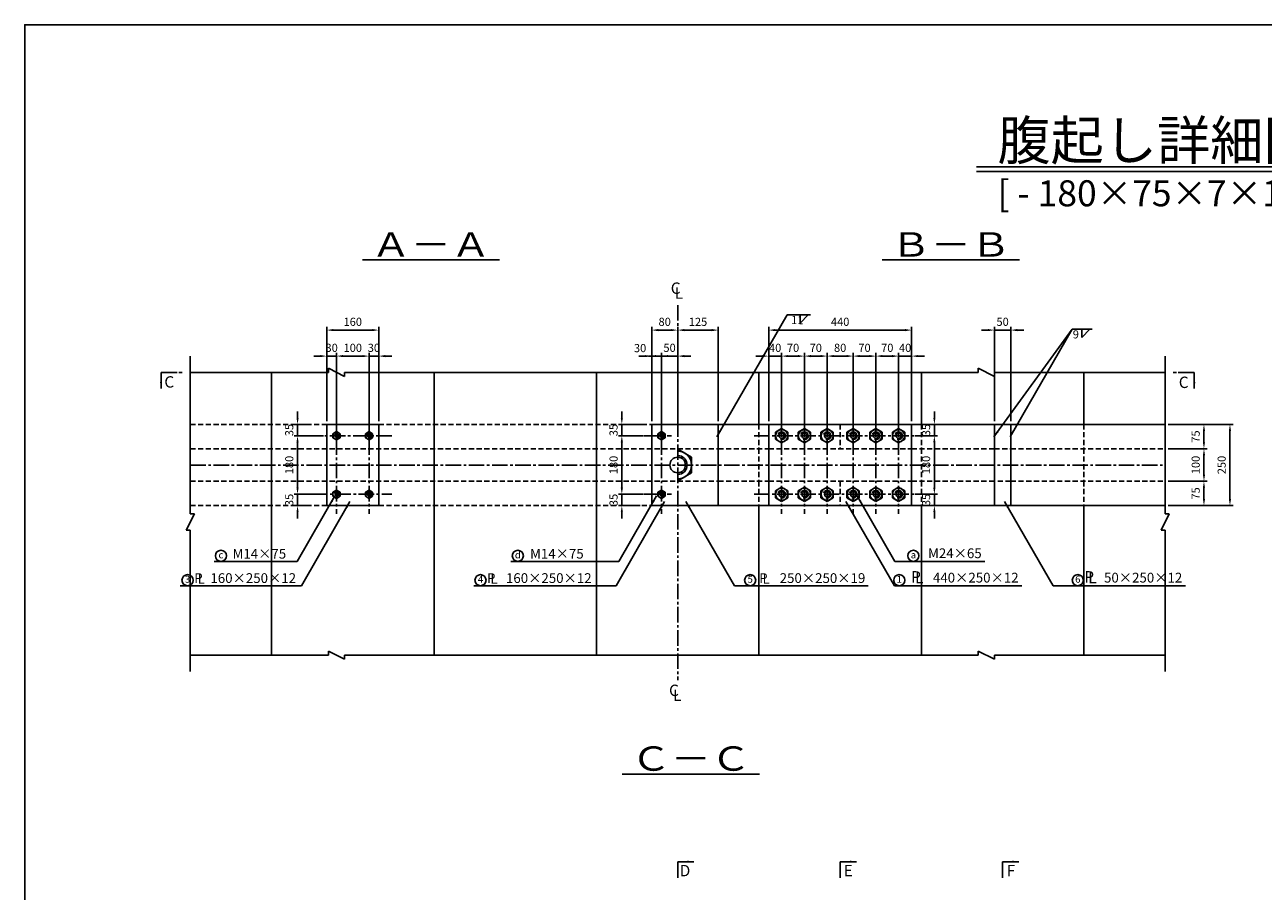
# Model space of a CAD drawing. Extents: x 200 to 8210, y 200 to 5740.
# Drawn here: x 200 to 4012, y 3075 to 5740 of the extents above; entities that cross this region are included whole.
import ezdxf
from ezdxf.enums import TextEntityAlignment as Align

# ---------------------------------------------------------------- set-up
doc = ezdxf.new("R2010")
doc.units = 0
doc.header["$LTSCALE"] = 50
doc.linetypes.add('CENTER2', pattern=[28.575, 19.05, -3.175, 3.175, -3.175])
doc.linetypes.add('HIDDEN2', pattern=[4.7625, 3.175, -1.5875])
doc.layers.get('0').update_dxf_attribs({"linetype": 'CONTINUOUS'})
doc.layers.get('Defpoints').update_dxf_attribs({"linetype": 'CONTINUOUS'})
for name, color, linetype in [('D-BMK-BMK1', 91, 'CENTER2'), ('D-BMK-BMK2', 91, 'CONTINUOUS'), ('D-STR-DIM', 4, 'CONTINUOUS'), ('D-STR-HTXT', 4, 'CONTINUOUS'), ('D-STR-STR1', 1, 'CONTINUOUS'), ('D-STR-TXT', 7, 'CONTINUOUS'), ('D-TTL', 222, 'CONTINUOUS'), ('D-TTL-LINE', 4, 'CONTINUOUS'), ('D-TTL-TXT', 7, 'CONTINUOUS')]:
    doc.layers.add(name, color=color, linetype=linetype)
doc.styles.add('BIGFONT', font='txt.shx', dxfattribs={"bigfont": 'extfont.shx'})
doc.dimstyles.new('A', dxfattribs={"dimtxt": 25, "dimasz": 20, "dimexe": 10, "dimexo": 10, "dimgap": 13, "dimtad": 1, "dimdec": 0, "dimzin": 1, "dimdsep": 46, "dimtxsty": 'BIGFONT', "dimcen": 0, "dimclrd": 256, "dimclre": 256, "dimclrt": 256, "dimadec": 0, "dimazin": 0, "dimtfac": 1, "dimtdec": 0, "dimtix": 1, "dimtmove": 2, "dimatfit": 3, "dimfxl": 0, "dimtolj": 1, "dimtzin": 1, "dimlwd": -1, "dimlwe": -1, "dimarcsym": 0})

# ---------------------------------------------------------------- blocks, each defined once
blk = doc.blocks.new('*D1')
at = {"layer": 'D-STR-DIM', "ltscale": 0.5}
for p, q in [((1039.5, 4315.7), (1039.5, 4335.7)), ((1119.5, 4295.7), (1029.5, 4295.7)), ((1039.5, 4260.7), (1039.5, 4295.7)), ((1079.5, 4260.7), (1029.5, 4260.7)), ((1039.5, 4240.7), (1039.5, 4220.7))]:
    blk.add_line(p, q, dxfattribs=at)
for points in [[(1036.2, 4315.7), (1042.8, 4315.7), (1039.5, 4295.7)], [(1036.2, 4240.7), (1042.8, 4240.7), (1039.5, 4260.7)]]:
    blk.add_solid(points, dxfattribs=at)
at = {"layer": 'Defpoints', "color": 0, "ltscale": 0.5}
for p in [(1039.5, 4295.7), (1129.5, 4295.7), (1089.5, 4260.7)]:
    blk.add_point(p, dxfattribs=at)
at = {"layer": 'D-STR-DIM', "ltscale": 0.5, "insert": (1014, 4278.2), "char_height": 25, "attachment_point": 5, "rotation": 90, "style": 'BIGFONT'}
blk.add_mtext('\\A1;35', dxfattribs=at)
blk = doc.blocks.new('*D2')
at = {"layer": 'D-STR-DIM', "ltscale": 0.5}
for p, q in [((1039.5, 4530.7), (1039.5, 4550.7)), ((1079.5, 4510.7), (1029.5, 4510.7)), ((1039.5, 4475.7), (1039.5, 4510.7)), ((1119.5, 4475.7), (1029.5, 4475.7)), ((1039.5, 4455.7), (1039.5, 4435.7))]:
    blk.add_line(p, q, dxfattribs=at)
for points in [[(1036.2, 4530.7), (1042.8, 4530.7), (1039.5, 4510.7)], [(1036.2, 4455.7), (1042.8, 4455.7), (1039.5, 4475.7)]]:
    blk.add_solid(points, dxfattribs=at)
at = {"layer": 'Defpoints', "color": 0, "ltscale": 0.5}
for p in [(1039.5, 4510.7), (1089.5, 4510.7), (1129.5, 4475.7)]:
    blk.add_point(p, dxfattribs=at)
at = {"layer": 'D-STR-DIM', "ltscale": 0.5, "insert": (1014, 4493.2), "char_height": 25, "attachment_point": 5, "rotation": 90, "style": 'BIGFONT'}
blk.add_mtext('\\A1;35', dxfattribs=at)
blk = doc.blocks.new('*D3')
at = {"layer": 'D-STR-DIM', "ltscale": 0.5}
for p, q in [((1119.5, 4475.7), (1029.5, 4475.7)), ((1039.5, 4315.7), (1039.5, 4455.7)), ((1119.5, 4295.7), (1029.5, 4295.7))]:
    blk.add_line(p, q, dxfattribs=at)
for points in [[(1036.2, 4455.7), (1042.8, 4455.7), (1039.5, 4475.7)], [(1036.2, 4315.7), (1042.8, 4315.7), (1039.5, 4295.7)]]:
    blk.add_solid(points, dxfattribs=at)
at = {"layer": 'Defpoints', "color": 0, "ltscale": 0.5}
for p in [(1039.5, 4475.7), (1129.5, 4475.7), (1129.5, 4295.7)]:
    blk.add_point(p, dxfattribs=at)
at = {"layer": 'D-STR-DIM', "ltscale": 0.5, "insert": (1014, 4385.7), "char_height": 25, "attachment_point": 5, "rotation": 90, "style": 'BIGFONT'}
blk.add_mtext('\\A1;180', dxfattribs=at)
blk = doc.blocks.new('*D4')
at = {"layer": 'D-STR-DIM', "ltscale": 0.5}
for p, q in [((1259.5, 4520.7), (1259.5, 4730.7)), ((1289.5, 4520.7), (1289.5, 4730.7)), ((1239.5, 4720.7), (1219.5, 4720.7)), ((1259.5, 4720.7), (1289.5, 4720.7)), ((1309.5, 4720.7), (1329.5, 4720.7))]:
    blk.add_line(p, q, dxfattribs=at)
for points in [[(1239.5, 4724.1), (1239.5, 4717.4), (1259.5, 4720.7)], [(1309.5, 4724.1), (1309.5, 4717.4), (1289.5, 4720.7)]]:
    blk.add_solid(points, dxfattribs=at)
at = {"layer": 'Defpoints', "color": 0, "ltscale": 0.5}
for p in [(1289.5, 4720.7), (1259.5, 4510.7), (1289.5, 4510.7)]:
    blk.add_point(p, dxfattribs=at)
at = {"layer": 'D-STR-DIM', "ltscale": 0.5, "insert": (1274.5, 4746.2), "char_height": 25, "attachment_point": 5, "style": 'BIGFONT'}
blk.add_mtext('\\A1;30', dxfattribs=at)
blk = doc.blocks.new('*D5')
at = {"layer": 'D-STR-DIM', "ltscale": 0.5}
for p, q in [((1129.5, 4520.7), (1129.5, 4730.7)), ((1159.5, 4520.7), (1159.5, 4730.7)), ((1109.5, 4720.7), (1089.5, 4720.7)), ((1129.5, 4720.7), (1159.5, 4720.7)), ((1179.5, 4720.7), (1199.5, 4720.7))]:
    blk.add_line(p, q, dxfattribs=at)
for points in [[(1109.5, 4724.1), (1109.5, 4717.4), (1129.5, 4720.7)], [(1179.5, 4724.1), (1179.5, 4717.4), (1159.5, 4720.7)]]:
    blk.add_solid(points, dxfattribs=at)
at = {"layer": 'Defpoints', "color": 0, "ltscale": 0.5}
for p in [(1159.5, 4720.7), (1129.5, 4510.7), (1159.5, 4510.7)]:
    blk.add_point(p, dxfattribs=at)
at = {"layer": 'D-STR-DIM', "ltscale": 0.5, "insert": (1144.5, 4746.2), "char_height": 25, "attachment_point": 5, "style": 'BIGFONT'}
blk.add_mtext('\\A1;30', dxfattribs=at)
blk = doc.blocks.new('*D6')
at = {"layer": 'D-STR-DIM', "ltscale": 0.5}
for p, q in [((1129.5, 4520.7), (1129.5, 4810.7)), ((1289.5, 4520.7), (1289.5, 4810.7)), ((1149.5, 4800.7), (1269.5, 4800.7))]:
    blk.add_line(p, q, dxfattribs=at)
for points in [[(1149.5, 4804.1), (1149.5, 4797.4), (1129.5, 4800.7)], [(1269.5, 4804.1), (1269.5, 4797.4), (1289.5, 4800.7)]]:
    blk.add_solid(points, dxfattribs=at)
at = {"layer": 'Defpoints', "color": 0, "ltscale": 0.5}
for p in [(1289.5, 4800.7), (1129.5, 4510.7), (1289.5, 4510.7)]:
    blk.add_point(p, dxfattribs=at)
at = {"layer": 'D-STR-DIM', "ltscale": 0.5, "insert": (1209.5, 4826.2), "char_height": 25, "attachment_point": 5, "style": 'BIGFONT'}
blk.add_mtext('\\A1;160', dxfattribs=at)
blk = doc.blocks.new('*D7')
at = {"layer": 'D-STR-DIM', "ltscale": 0.5}
for p, q in [((1159.5, 4520.7), (1159.5, 4730.7)), ((1259.5, 4520.7), (1259.5, 4730.7)), ((1179.5, 4720.7), (1239.5, 4720.7))]:
    blk.add_line(p, q, dxfattribs=at)
for points in [[(1179.5, 4724.1), (1179.5, 4717.4), (1159.5, 4720.7)], [(1239.5, 4724.1), (1239.5, 4717.4), (1259.5, 4720.7)]]:
    blk.add_solid(points, dxfattribs=at)
at = {"layer": 'Defpoints', "color": 0, "ltscale": 0.5}
for p in [(1259.5, 4720.7), (1159.5, 4510.7), (1259.5, 4510.7)]:
    blk.add_point(p, dxfattribs=at)
at = {"layer": 'D-STR-DIM', "ltscale": 0.5, "insert": (1209.5, 4746.2), "char_height": 25, "attachment_point": 5, "style": 'BIGFONT'}
blk.add_mtext('\\A1;100', dxfattribs=at)
blk = doc.blocks.new('*D8')
at = {"layer": 'D-STR-DIM', "ltscale": 0.5}
for p, q in [((2889.5, 4520.7), (2889.5, 4730.7)), ((2929.5, 4520.7), (2929.5, 4730.7)), ((2869.5, 4720.7), (2849.5, 4720.7)), ((2889.5, 4720.7), (2929.5, 4720.7)), ((2949.5, 4720.7), (2969.5, 4720.7))]:
    blk.add_line(p, q, dxfattribs=at)
for points in [[(2869.5, 4724.1), (2869.5, 4717.4), (2889.5, 4720.7)], [(2949.5, 4724.1), (2949.5, 4717.4), (2929.5, 4720.7)]]:
    blk.add_solid(points, dxfattribs=at)
at = {"layer": 'Defpoints', "color": 0, "ltscale": 0.5}
for p in [(2929.5, 4720.7), (2889.5, 4510.7), (2929.5, 4510.7)]:
    blk.add_point(p, dxfattribs=at)
at = {"layer": 'D-STR-DIM', "ltscale": 0.5, "insert": (2909.5, 4746.2), "char_height": 25, "attachment_point": 5, "style": 'BIGFONT'}
blk.add_mtext('\\A1;40', dxfattribs=at)
blk = doc.blocks.new('*D9')
at = {"layer": 'D-STR-DIM', "ltscale": 0.5}
for p, q in [((2489.5, 4520.7), (2489.5, 4810.7)), ((2929.5, 4520.7), (2929.5, 4810.7)), ((2509.5, 4800.7), (2909.5, 4800.7))]:
    blk.add_line(p, q, dxfattribs=at)
for points in [[(2509.5, 4804.1), (2509.5, 4797.4), (2489.5, 4800.7)], [(2909.5, 4804.1), (2909.5, 4797.4), (2929.5, 4800.7)]]:
    blk.add_solid(points, dxfattribs=at)
at = {"layer": 'Defpoints', "color": 0, "ltscale": 0.5}
for p in [(2929.5, 4800.7), (2489.5, 4510.7), (2929.5, 4510.7)]:
    blk.add_point(p, dxfattribs=at)
at = {"layer": 'D-STR-DIM', "ltscale": 0.5, "insert": (2709.5, 4826.2), "char_height": 25, "attachment_point": 5, "style": 'BIGFONT'}
blk.add_mtext('\\A1;440', dxfattribs=at)
blk = doc.blocks.new('*D10')
at = {"layer": 'D-STR-DIM', "ltscale": 0.5}
for p, q in [((2209.5, 4520.7), (2209.5, 4810.7)), ((2334.5, 4520.7), (2334.5, 4810.7)), ((2314.5, 4800.7), (2229.5, 4800.7))]:
    blk.add_line(p, q, dxfattribs=at)
for points in [[(2229.5, 4804.1), (2229.5, 4797.4), (2209.5, 4800.7)], [(2314.5, 4804.1), (2314.5, 4797.4), (2334.5, 4800.7)]]:
    blk.add_solid(points, dxfattribs=at)
at = {"layer": 'Defpoints', "color": 0, "ltscale": 0.5}
for p in [(2209.5, 4800.7), (2209.5, 4510.7), (2334.5, 4510.7)]:
    blk.add_point(p, dxfattribs=at)
at = {"layer": 'D-STR-DIM', "ltscale": 0.5, "insert": (2272, 4826.2), "char_height": 25, "attachment_point": 5, "style": 'BIGFONT'}
blk.add_mtext('\\A1;125', dxfattribs=at)
blk = doc.blocks.new('*D11')
at = {"layer": 'D-STR-DIM', "ltscale": 0.5}
for p, q in [((2037.6, 4530.7), (2037.6, 4550.7)), ((2104.5, 4510.7), (2027.6, 4510.7)), ((2037.6, 4510.7), (2037.6, 4475.7)), ((2104.5, 4475.7), (2027.6, 4475.7)), ((2037.6, 4455.7), (2037.6, 4435.7))]:
    blk.add_line(p, q, dxfattribs=at)
for points in [[(2034.2, 4530.7), (2040.9, 4530.7), (2037.6, 4510.7)], [(2034.2, 4455.7), (2040.9, 4455.7), (2037.6, 4475.7)]]:
    blk.add_solid(points, dxfattribs=at)
at = {"layer": 'Defpoints', "color": 0, "ltscale": 0.5}
for p in [(2114.5, 4510.7), (2037.6, 4475.7), (2114.5, 4475.7)]:
    blk.add_point(p, dxfattribs=at)
at = {"layer": 'D-STR-DIM', "ltscale": 0.5, "insert": (2012.1, 4493.2), "char_height": 25, "attachment_point": 5, "rotation": 90, "style": 'BIGFONT'}
blk.add_mtext('\\A1;35', dxfattribs=at)
blk = doc.blocks.new('*D12')
at = {"layer": 'D-STR-DIM', "ltscale": 0.5}
for p, q in [((2104.5, 4475.7), (2027.6, 4475.7)), ((2037.6, 4455.7), (2037.6, 4315.7)), ((2104.5, 4295.7), (2027.6, 4295.7))]:
    blk.add_line(p, q, dxfattribs=at)
for points in [[(2034.2, 4455.7), (2040.9, 4455.7), (2037.6, 4475.7)], [(2034.2, 4315.7), (2040.9, 4315.7), (2037.6, 4295.7)]]:
    blk.add_solid(points, dxfattribs=at)
at = {"layer": 'Defpoints', "color": 0, "ltscale": 0.5}
for p in [(2114.5, 4475.7), (2037.6, 4295.7), (2114.5, 4295.7)]:
    blk.add_point(p, dxfattribs=at)
at = {"layer": 'D-STR-DIM', "ltscale": 0.5, "insert": (2012.1, 4385.7), "char_height": 25, "attachment_point": 5, "rotation": 90, "style": 'BIGFONT'}
blk.add_mtext('\\A1;180', dxfattribs=at)
blk = doc.blocks.new('*D13')
at = {"layer": 'D-STR-DIM', "ltscale": 0.5}
for p, q in [((2037.6, 4315.7), (2037.6, 4335.7)), ((2104.5, 4295.7), (2027.6, 4295.7)), ((2037.6, 4295.7), (2037.6, 4260.7)), ((2093.5, 4260.7), (2027.6, 4260.7)), ((2037.6, 4240.7), (2037.6, 4220.7))]:
    blk.add_line(p, q, dxfattribs=at)
for points in [[(2034.2, 4315.7), (2040.9, 4315.7), (2037.6, 4295.7)], [(2034.2, 4240.7), (2040.9, 4240.7), (2037.6, 4260.7)]]:
    blk.add_solid(points, dxfattribs=at)
at = {"layer": 'Defpoints', "color": 0, "ltscale": 0.5}
for p in [(2114.5, 4295.7), (2037.6, 4260.7), (2103.5, 4260.7)]:
    blk.add_point(p, dxfattribs=at)
at = {"layer": 'D-STR-DIM', "ltscale": 0.5, "insert": (2012.1, 4278.2), "char_height": 25, "attachment_point": 5, "rotation": 90, "style": 'BIGFONT'}
blk.add_mtext('\\A1;35', dxfattribs=at)
blk = doc.blocks.new('*D14')
at = {"layer": 'D-STR-DIM', "ltscale": 0.5}
for p, q in [((2129.5, 4520.7), (2129.5, 4810.7)), ((2209.5, 4520.7), (2209.5, 4810.7)), ((2189.5, 4800.7), (2149.5, 4800.7))]:
    blk.add_line(p, q, dxfattribs=at)
for points in [[(2149.5, 4804.1), (2149.5, 4797.4), (2129.5, 4800.7)], [(2189.5, 4804.1), (2189.5, 4797.4), (2209.5, 4800.7)]]:
    blk.add_solid(points, dxfattribs=at)
at = {"layer": 'Defpoints', "color": 0, "ltscale": 0.5}
for p in [(2129.5, 4800.7), (2129.5, 4510.7), (2209.5, 4510.7)]:
    blk.add_point(p, dxfattribs=at)
at = {"layer": 'D-STR-DIM', "ltscale": 0.5, "insert": (2169.5, 4826.2), "char_height": 25, "attachment_point": 5, "style": 'BIGFONT'}
blk.add_mtext('\\A1;80', dxfattribs=at)
blk = doc.blocks.new('*D15')
at = {"layer": 'D-STR-DIM', "ltscale": 0.5}
for p, q in [((2159.5, 4520.7), (2159.5, 4730.7)), ((2209.5, 4520.7), (2209.5, 4730.7)), ((2139.5, 4720.7), (2119.5, 4720.7)), ((2209.5, 4720.7), (2159.5, 4720.7)), ((2229.5, 4720.7), (2249.5, 4720.7))]:
    blk.add_line(p, q, dxfattribs=at)
for points in [[(2139.5, 4724.1), (2139.5, 4717.4), (2159.5, 4720.7)], [(2229.5, 4724.1), (2229.5, 4717.4), (2209.5, 4720.7)]]:
    blk.add_solid(points, dxfattribs=at)
at = {"layer": 'Defpoints', "color": 0, "ltscale": 0.5}
for p in [(2159.5, 4720.7), (2159.5, 4510.7), (2209.5, 4510.7)]:
    blk.add_point(p, dxfattribs=at)
at = {"layer": 'D-STR-DIM', "ltscale": 0.5, "insert": (2184.5, 4746.2), "char_height": 25, "attachment_point": 5, "style": 'BIGFONT'}
blk.add_mtext('\\A1;50', dxfattribs=at)
blk = doc.blocks.new('*D16')
at = {"layer": 'D-STR-DIM', "ltscale": 0.5}
for p, q in [((2129.5, 4520.7), (2129.5, 4730.7)), ((2159.5, 4520.7), (2159.5, 4730.7)), ((2109.5, 4720.7), (2089.5, 4720.7)), ((2159.5, 4720.7), (2129.5, 4720.7)), ((2179.5, 4720.7), (2199.5, 4720.7))]:
    blk.add_line(p, q, dxfattribs=at)
for points in [[(2109.5, 4724.1), (2109.5, 4717.4), (2129.5, 4720.7)], [(2179.5, 4724.1), (2179.5, 4717.4), (2159.5, 4720.7)]]:
    blk.add_solid(points, dxfattribs=at)
at = {"layer": 'Defpoints', "color": 0, "ltscale": 0.5}
for p in [(2129.5, 4720.7), (2129.5, 4510.7), (2159.5, 4510.7)]:
    blk.add_point(p, dxfattribs=at)
at = {"layer": 'D-STR-DIM', "ltscale": 0.5, "insert": (2093.8, 4745.3), "char_height": 25, "attachment_point": 5, "style": 'BIGFONT'}
blk.add_mtext('\\A1;30', dxfattribs=at)
blk = doc.blocks.new('*D17')
at = {"layer": 'D-STR-DIM', "ltscale": 0.5}
for p, q in [((2529.5, 4520.7), (2529.5, 4730.7)), ((2599.5, 4520.7), (2599.5, 4730.7)), ((2579.5, 4720.7), (2549.5, 4720.7))]:
    blk.add_line(p, q, dxfattribs=at)
for points in [[(2549.5, 4724.1), (2549.5, 4717.4), (2529.5, 4720.7)], [(2579.5, 4724.1), (2579.5, 4717.4), (2599.5, 4720.7)]]:
    blk.add_solid(points, dxfattribs=at)
at = {"layer": 'Defpoints', "color": 0, "ltscale": 0.5}
for p in [(2529.5, 4720.7), (2529.5, 4510.7), (2599.5, 4510.7)]:
    blk.add_point(p, dxfattribs=at)
at = {"layer": 'D-STR-DIM', "ltscale": 0.5, "insert": (2564.5, 4746.2), "char_height": 25, "attachment_point": 5, "style": 'BIGFONT'}
blk.add_mtext('\\A1;70', dxfattribs=at)
blk = doc.blocks.new('*D18')
at = {"layer": 'D-STR-DIM', "ltscale": 0.5}
for p, q in [((2489.5, 4520.7), (2489.5, 4730.7)), ((2529.5, 4520.7), (2529.5, 4730.7)), ((2469.5, 4720.7), (2449.5, 4720.7)), ((2529.5, 4720.7), (2489.5, 4720.7)), ((2549.5, 4720.7), (2569.5, 4720.7))]:
    blk.add_line(p, q, dxfattribs=at)
for points in [[(2469.5, 4724.1), (2469.5, 4717.4), (2489.5, 4720.7)], [(2549.5, 4724.1), (2549.5, 4717.4), (2529.5, 4720.7)]]:
    blk.add_solid(points, dxfattribs=at)
at = {"layer": 'Defpoints', "color": 0, "ltscale": 0.5}
for p in [(2489.5, 4720.7), (2489.5, 4510.7), (2529.5, 4510.7)]:
    blk.add_point(p, dxfattribs=at)
at = {"layer": 'D-STR-DIM', "ltscale": 0.5, "insert": (2509.5, 4746.2), "char_height": 25, "attachment_point": 5, "style": 'BIGFONT'}
blk.add_mtext('\\A1;40', dxfattribs=at)
blk = doc.blocks.new('*D19')
at = {"layer": 'D-STR-DIM', "ltscale": 0.5}
for p, q in [((2599.5, 4520.7), (2599.5, 4730.7)), ((2669.5, 4520.7), (2669.5, 4730.7)), ((2619.5, 4720.7), (2649.5, 4720.7))]:
    blk.add_line(p, q, dxfattribs=at)
for points in [[(2619.5, 4724.1), (2619.5, 4717.4), (2599.5, 4720.7)], [(2649.5, 4724.1), (2649.5, 4717.4), (2669.5, 4720.7)]]:
    blk.add_solid(points, dxfattribs=at)
at = {"layer": 'Defpoints', "color": 0, "ltscale": 0.5}
for p in [(2669.5, 4720.7), (2599.5, 4510.7), (2669.5, 4510.7)]:
    blk.add_point(p, dxfattribs=at)
at = {"layer": 'D-STR-DIM', "ltscale": 0.5, "insert": (2634.5, 4746.2), "char_height": 25, "attachment_point": 5, "style": 'BIGFONT'}
blk.add_mtext('\\A1;70', dxfattribs=at)
blk = doc.blocks.new('*D20')
at = {"layer": 'D-STR-DIM', "ltscale": 0.5}
for p, q in [((2669.5, 4520.7), (2669.5, 4730.7)), ((2749.5, 4520.7), (2749.5, 4730.7)), ((2689.5, 4720.7), (2729.5, 4720.7))]:
    blk.add_line(p, q, dxfattribs=at)
for points in [[(2689.5, 4724.1), (2689.5, 4717.4), (2669.5, 4720.7)], [(2729.5, 4724.1), (2729.5, 4717.4), (2749.5, 4720.7)]]:
    blk.add_solid(points, dxfattribs=at)
at = {"layer": 'Defpoints', "color": 0, "ltscale": 0.5}
for p in [(2749.5, 4720.7), (2669.5, 4510.7), (2749.5, 4510.7)]:
    blk.add_point(p, dxfattribs=at)
at = {"layer": 'D-STR-DIM', "ltscale": 0.5, "insert": (2709.5, 4746.2), "char_height": 25, "attachment_point": 5, "style": 'BIGFONT'}
blk.add_mtext('\\A1;80', dxfattribs=at)
blk = doc.blocks.new('*D21')
at = {"layer": 'D-STR-DIM', "ltscale": 0.5}
for p, q in [((2749.5, 4520.7), (2749.5, 4730.7)), ((2819.5, 4520.7), (2819.5, 4730.7)), ((2769.5, 4720.7), (2799.5, 4720.7))]:
    blk.add_line(p, q, dxfattribs=at)
for points in [[(2769.5, 4724.1), (2769.5, 4717.4), (2749.5, 4720.7)], [(2799.5, 4724.1), (2799.5, 4717.4), (2819.5, 4720.7)]]:
    blk.add_solid(points, dxfattribs=at)
at = {"layer": 'Defpoints', "color": 0, "ltscale": 0.5}
for p in [(2819.5, 4720.7), (2749.5, 4510.7), (2819.5, 4510.7)]:
    blk.add_point(p, dxfattribs=at)
at = {"layer": 'D-STR-DIM', "ltscale": 0.5, "insert": (2784.5, 4746.2), "char_height": 25, "attachment_point": 5, "style": 'BIGFONT'}
blk.add_mtext('\\A1;70', dxfattribs=at)
blk = doc.blocks.new('*D22')
at = {"layer": 'D-STR-DIM', "ltscale": 0.5}
for p, q in [((2819.5, 4520.7), (2819.5, 4730.7)), ((2889.5, 4520.7), (2889.5, 4730.7)), ((2839.5, 4720.7), (2869.5, 4720.7))]:
    blk.add_line(p, q, dxfattribs=at)
for points in [[(2839.5, 4724.1), (2839.5, 4717.4), (2819.5, 4720.7)], [(2869.5, 4724.1), (2869.5, 4717.4), (2889.5, 4720.7)]]:
    blk.add_solid(points, dxfattribs=at)
at = {"layer": 'Defpoints', "color": 0, "ltscale": 0.5}
for p in [(2889.5, 4720.7), (2819.5, 4510.7), (2889.5, 4510.7)]:
    blk.add_point(p, dxfattribs=at)
at = {"layer": 'D-STR-DIM', "ltscale": 0.5, "insert": (2854.5, 4746.2), "char_height": 25, "attachment_point": 5, "style": 'BIGFONT'}
blk.add_mtext('\\A1;70', dxfattribs=at)
blk = doc.blocks.new('*D23')
at = {"layer": 'D-STR-DIM', "ltscale": 0.5}
for p, q in [((2999.5, 4530.7), (2999.5, 4550.7)), ((2939.5, 4510.7), (3009.5, 4510.7)), ((2999.5, 4510.7), (2999.5, 4475.7)), ((2939.5, 4475.7), (3009.5, 4475.7)), ((2999.5, 4455.7), (2999.5, 4435.7))]:
    blk.add_line(p, q, dxfattribs=at)
for points in [[(2996.2, 4530.7), (3002.8, 4530.7), (2999.5, 4510.7)], [(2996.2, 4455.7), (3002.8, 4455.7), (2999.5, 4475.7)]]:
    blk.add_solid(points, dxfattribs=at)
at = {"layer": 'Defpoints', "color": 0, "ltscale": 0.5}
for p in [(2929.5, 4510.7), (2929.5, 4475.7), (2999.5, 4475.7)]:
    blk.add_point(p, dxfattribs=at)
at = {"layer": 'D-STR-DIM', "ltscale": 0.5, "insert": (2974, 4493.2), "char_height": 25, "attachment_point": 5, "rotation": 90, "style": 'BIGFONT'}
blk.add_mtext('\\A1;35', dxfattribs=at)
blk = doc.blocks.new('*D24')
at = {"layer": 'D-STR-DIM', "ltscale": 0.5}
for p, q in [((2939.5, 4475.7), (3009.5, 4475.7)), ((2999.5, 4455.7), (2999.5, 4315.7)), ((2939.5, 4295.7), (3009.5, 4295.7))]:
    blk.add_line(p, q, dxfattribs=at)
for points in [[(2996.2, 4455.7), (3002.8, 4455.7), (2999.5, 4475.7)], [(2996.2, 4315.7), (3002.8, 4315.7), (2999.5, 4295.7)]]:
    blk.add_solid(points, dxfattribs=at)
at = {"layer": 'Defpoints', "color": 0, "ltscale": 0.5}
for p in [(2929.5, 4475.7), (2929.5, 4295.7), (2999.5, 4295.7)]:
    blk.add_point(p, dxfattribs=at)
at = {"layer": 'D-STR-DIM', "ltscale": 0.5, "insert": (2974, 4385.7), "char_height": 25, "attachment_point": 5, "rotation": 90, "style": 'BIGFONT'}
blk.add_mtext('\\A1;180', dxfattribs=at)
blk = doc.blocks.new('*D25')
at = {"layer": 'D-STR-DIM', "ltscale": 0.5}
for p, q in [((2999.5, 4315.7), (2999.5, 4335.7)), ((2939.5, 4295.7), (3009.5, 4295.7)), ((2999.5, 4295.7), (2999.5, 4260.7)), ((2939.5, 4260.7), (3009.5, 4260.7)), ((2999.5, 4240.7), (2999.5, 4220.7))]:
    blk.add_line(p, q, dxfattribs=at)
for points in [[(2996.2, 4315.7), (3002.8, 4315.7), (2999.5, 4295.7)], [(2996.2, 4240.7), (3002.8, 4240.7), (2999.5, 4260.7)]]:
    blk.add_solid(points, dxfattribs=at)
at = {"layer": 'Defpoints', "color": 0, "ltscale": 0.5}
for p in [(2929.5, 4295.7), (2929.5, 4260.7), (2999.5, 4260.7)]:
    blk.add_point(p, dxfattribs=at)
at = {"layer": 'D-STR-DIM', "ltscale": 0.5, "insert": (2974, 4278.2), "char_height": 25, "attachment_point": 5, "rotation": 90, "style": 'BIGFONT'}
blk.add_mtext('\\A1;35', dxfattribs=at)
blk = doc.blocks.new('*D26')
at = {"layer": 'D-STR-DIM', "ltscale": 0.5}
for p, q in [((3184.5, 4520.7), (3184.5, 4810.7)), ((3234.5, 4520.7), (3234.5, 4810.7)), ((3164.5, 4800.7), (3144.5, 4800.7)), ((3234.5, 4800.7), (3184.5, 4800.7)), ((3254.5, 4800.7), (3274.5, 4800.7))]:
    blk.add_line(p, q, dxfattribs=at)
for points in [[(3164.5, 4804.1), (3164.5, 4797.4), (3184.5, 4800.7)], [(3254.5, 4804.1), (3254.5, 4797.4), (3234.5, 4800.7)]]:
    blk.add_solid(points, dxfattribs=at)
at = {"layer": 'Defpoints', "color": 0, "ltscale": 0.5}
for p in [(3184.5, 4800.7), (3184.5, 4510.7), (3234.5, 4510.7)]:
    blk.add_point(p, dxfattribs=at)
at = {"layer": 'D-STR-DIM', "ltscale": 0.5, "insert": (3209.5, 4826.2), "char_height": 25, "attachment_point": 5, "style": 'BIGFONT'}
blk.add_mtext('\\A1;50', dxfattribs=at)
blk = doc.blocks.new('*D27')
at = {"layer": 'D-STR-DIM', "ltscale": 0.5}
for p, q in [((3719.5, 4510.7), (3839.2, 4510.7)), ((3829.2, 4455.7), (3829.2, 4490.7)), ((3719.5, 4435.7), (3839.2, 4435.7))]:
    blk.add_line(p, q, dxfattribs=at)
for points in [[(3825.9, 4490.7), (3832.5, 4490.7), (3829.2, 4510.7)], [(3825.9, 4455.7), (3832.5, 4455.7), (3829.2, 4435.7)]]:
    blk.add_solid(points, dxfattribs=at)
at = {"layer": 'Defpoints', "color": 0, "ltscale": 0.5}
for p in [(3709.5, 4510.7), (3829.2, 4510.7), (3709.5, 4435.7)]:
    blk.add_point(p, dxfattribs=at)
at = {"layer": 'D-STR-DIM', "ltscale": 0.5, "insert": (3803.7, 4473.2), "char_height": 25, "attachment_point": 5, "rotation": 90, "style": 'BIGFONT'}
blk.add_mtext('\\A1;75', dxfattribs=at)
blk = doc.blocks.new('*D28')
at = {"layer": 'D-STR-DIM', "ltscale": 0.5}
for p, q in [((3719.5, 4510.7), (3919.2, 4510.7)), ((3909.2, 4490.7), (3909.2, 4280.7)), ((3719.5, 4260.7), (3919.2, 4260.7))]:
    blk.add_line(p, q, dxfattribs=at)
for points in [[(3905.9, 4490.7), (3912.5, 4490.7), (3909.2, 4510.7)], [(3905.9, 4280.7), (3912.5, 4280.7), (3909.2, 4260.7)]]:
    blk.add_solid(points, dxfattribs=at)
at = {"layer": 'Defpoints', "color": 0, "ltscale": 0.5}
for p in [(3709.5, 4510.7), (3709.5, 4260.7), (3909.2, 4260.7)]:
    blk.add_point(p, dxfattribs=at)
at = {"layer": 'D-STR-DIM', "ltscale": 0.5, "insert": (3883.7, 4385.7), "char_height": 25, "attachment_point": 5, "rotation": 90, "style": 'BIGFONT'}
blk.add_mtext('\\A1;250', dxfattribs=at)
blk = doc.blocks.new('*D29')
at = {"layer": 'D-STR-DIM', "ltscale": 0.5}
for p, q in [((3719.5, 4435.7), (3839.2, 4435.7)), ((3829.2, 4355.7), (3829.2, 4415.7)), ((3719.5, 4335.7), (3839.2, 4335.7))]:
    blk.add_line(p, q, dxfattribs=at)
for points in [[(3825.9, 4415.7), (3832.5, 4415.7), (3829.2, 4435.7)], [(3825.9, 4355.7), (3832.5, 4355.7), (3829.2, 4335.7)]]:
    blk.add_solid(points, dxfattribs=at)
at = {"layer": 'Defpoints', "color": 0, "ltscale": 0.5}
for p in [(3709.5, 4435.7), (3829.2, 4435.7), (3709.5, 4335.7)]:
    blk.add_point(p, dxfattribs=at)
at = {"layer": 'D-STR-DIM', "ltscale": 0.5, "insert": (3803.7, 4385.7), "char_height": 25, "attachment_point": 5, "rotation": 90, "style": 'BIGFONT'}
blk.add_mtext('\\A1;100', dxfattribs=at)
blk = doc.blocks.new('*D30')
at = {"layer": 'D-STR-DIM', "ltscale": 0.5}
for p, q in [((3719.5, 4335.7), (3839.2, 4335.7)), ((3829.2, 4315.7), (3829.2, 4280.7)), ((3719.5, 4260.7), (3839.2, 4260.7))]:
    blk.add_line(p, q, dxfattribs=at)
for points in [[(3825.9, 4315.7), (3832.5, 4315.7), (3829.2, 4335.7)], [(3825.9, 4280.7), (3832.5, 4280.7), (3829.2, 4260.7)]]:
    blk.add_solid(points, dxfattribs=at)
at = {"layer": 'Defpoints', "color": 0, "ltscale": 0.5}
for p in [(3709.5, 4335.7), (3709.5, 4260.7), (3829.2, 4260.7)]:
    blk.add_point(p, dxfattribs=at)
at = {"layer": 'D-STR-DIM', "ltscale": 0.5, "insert": (3803.7, 4298.2), "char_height": 25, "attachment_point": 5, "rotation": 90, "style": 'BIGFONT'}
blk.add_mtext('\\A1;75', dxfattribs=at)
blk = doc.blocks.new('Hex Nut - 10 mm top')
at = {"color": 0, "linetype": 'Continuous'}
for p, q in [((-7.9, 4.5), (0, 9.1)), ((-7.9, -4.5), (-7.9, 4.5)), ((7.9, 4.5), (0, 9.1)), ((7.9, -4.5), (7.9, 4.5)), ((-7.9, -4.5), (0, -9.1)), ((7.9, -4.5), (0, -9.1))]:
    blk.add_line(p, q, dxfattribs=at)
for radius in [7.87, 3.3]:
    blk.add_circle((0, 0), radius, dxfattribs=at)
blk.add_arc((0, 0), 4.92, 250, 160, dxfattribs=at)

msp = doc.modelspace()

# ---------------------------------------------------------------- linework, layer by layer
at = {"layer": 'D-BMK-BMK1', "linetype": 'CENTER2', "ltscale": 0.05}
for p, q in [((2209.5, 4877.6), (2209.5, 3723.9)), ((1159.5, 4535.7), (1159.5, 4235.7)), ((1259.5, 4535.7), (1259.5, 4235.7)), ((2159.5, 4535.7), (2159.5, 4235.7)), ((2529.5, 4535.7), (2529.5, 4235.7)), ((2599.5, 4535.7), (2599.5, 4235.7)), ((2669.5, 4535.7), (2669.5, 4235.7)), ((2749.5, 4535.7), (2749.5, 4235.7)), ((2819.5, 4535.7), (2819.5, 4235.7)), ((2889.5, 4535.7), (2889.5, 4235.7)), ((1329.5, 4475.7), (1084.5, 4475.7)), ((2034.5, 4475.7), (2190.9, 4475.7)), ((2444.5, 4475.7), (2974.5, 4475.7)), ((709.5, 4385.7), (3709.5, 4385.7)), ((1084.5, 4295.7), (1329.5, 4295.7)), ((2034.5, 4295.7), (2190.9, 4295.7)), ((2444.5, 4295.7), (2974.5, 4295.7))]:
    msp.add_line(p, q, dxfattribs=at)
at = {"layer": 'D-BMK-BMK2', "linetype": 'HIDDEN2', "ltscale": 0.1}
for p, q in [((709.5, 4510.7), (1129.5, 4510.7)), ((1289.5, 4510.7), (2129.5, 4510.7)), ((2459.5, 4510.7), (2459.5, 4435.7)), ((2709.5, 4510.7), (2709.5, 4435.7)), ((2959.5, 4510.7), (2959.5, 4435.7)), ((3459.5, 4510.7), (3459.5, 4435.7)), ((709.5, 4435.7), (2334.5, 4435.7)), ((2334.5, 4435.7), (2489.5, 4435.7)), ((2459.5, 4435.7), (2459.5, 4335.7)), ((2489.5, 4435.7), (2929.5, 4435.7)), ((2929.5, 4435.7), (3184.5, 4435.7)), ((2959.5, 4435.7), (2959.5, 4335.7)), ((3184.5, 4435.7), (3234.5, 4435.7)), ((3234.5, 4435.7), (3709.5, 4435.7)), ((3459.5, 4435.7), (3459.5, 4335.7)), ((709.5, 4335.7), (2334.5, 4335.7)), ((2334.5, 4335.7), (2489.5, 4335.7)), ((2459.5, 4335.7), (2459.5, 4260.7)), ((2489.5, 4335.7), (2929.5, 4335.7)), ((2709.5, 4335.7), (2709.5, 4260.7)), ((2929.5, 4335.7), (3184.5, 4335.7)), ((2959.5, 4335.7), (2959.5, 4260.7)), ((3234.5, 4335.7), (3184.5, 4335.7)), ((3234.5, 4335.7), (3709.5, 4335.7)), ((3459.5, 4335.7), (3459.5, 4260.7)), ((709.5, 4260.7), (1129.5, 4260.7)), ((1289.5, 4260.7), (2129.5, 4260.7))]:
    msp.add_line(p, q, dxfattribs=at)
at = {"layer": 'D-STR-HTXT', "ltscale": 0.05}
for p, q in [((2586.4, 4847.5), (2586.4, 4822.5)), ((2586.4, 4822.5), (2611.4, 4847.5)), ((3453.2, 4803.3), (3453.2, 4778.3)), ((3453.2, 4778.3), (3478.2, 4803.3)), ((674.5, 4670.7), (684.5, 4670.7)), ((3744.5, 4670.7), (3734.5, 4670.7))]:
    msp.add_line(p, q, dxfattribs=at)
at = {"layer": 'D-STR-HTXT', "ltscale": 0.2}
for p, q in [((709.5, 4720.7), (709.5, 4235.7)), ((3709.5, 4720.7), (3709.5, 4235.7)), ((709.5, 4670.7), (1134.5, 4670.7)), ((1134.5, 4683.2), (1134.5, 4670.7)), ((1134.5, 4670.7), (1134.5, 4670.7)), ((1184.5, 4670.7), (3134.5, 4670.7)), ((1184.5, 4670.7), (1184.5, 4658.2)), ((3134.5, 4683.2), (3134.5, 4670.7)), ((3134.5, 4670.7), (3134.5, 4670.7)), ((3184.5, 4670.7), (3709.5, 4670.7)), ((3184.5, 4670.7), (3184.5, 4658.2)), ((709.5, 4235.7), (722, 4235.7)), ((3709.5, 4235.7), (3722, 4235.7)), ((697, 4185.7), (709.5, 4185.7)), ((709.5, 4185.7), (709.5, 3750.7)), ((709.5, 4185.7), (709.5, 4185.7)), ((3697, 4185.7), (3709.5, 4185.7)), ((3709.5, 4185.7), (3709.5, 3750.7)), ((3709.5, 4185.7), (3709.5, 4185.7)), ((1134.5, 3813.2), (1134.5, 3800.7)), ((3134.5, 3813.2), (3134.5, 3800.7)), ((709.5, 3800.7), (1134.5, 3800.7)), ((1134.5, 3800.7), (1134.5, 3800.7)), ((1184.5, 3800.7), (3134.5, 3800.7)), ((1184.5, 3800.7), (1184.5, 3788.2)), ((3134.5, 3800.7), (3134.5, 3800.7)), ((3184.5, 3800.7), (3709.5, 3800.7)), ((3184.5, 3800.7), (3184.5, 3788.2))]:
    msp.add_line(p, q, dxfattribs=at)
at = {"layer": 'D-STR-HTXT', "ltscale": 0.5}
for p, q in [((1134.5, 4683.2), (1184.5, 4658.2)), ((3134.5, 4683.2), (3184.5, 4658.2)), ((697, 4185.7), (722, 4235.7)), ((3697, 4185.7), (3722, 4235.7)), ((1134.5, 3813.2), (1184.5, 3788.2)), ((3134.5, 3813.2), (3184.5, 3788.2))]:
    msp.add_line(p, q, dxfattribs=at)
at = {"layer": 'D-STR-HTXT', "ltscale": 0.05}
for centre in [(803.7, 4106.4), (1717.5, 4106.4), (2934.9, 4106.4), (701, 4031.4), (1602.6, 4031.4), (2432.7, 4031.4), (2891.4, 4031.4), (3440.9, 4031.4)]:
    msp.add_circle(centre, 17.1, dxfattribs=at)
at = {"layer": 'D-STR-STR1', "ltscale": 0.2}
for p, q in [((959.5, 4670.7), (959.5, 3800.7)), ((1459.5, 4670.7), (1459.5, 3800.7)), ((1959.5, 4670.7), (1959.5, 3800.7)), ((2459.5, 4670.7), (2459.5, 4510.7)), ((2959.5, 4670.7), (2959.5, 4510.7)), ((3459.5, 4670.7), (3459.5, 4510.7)), ((2129.5, 4510.7), (3709.5, 4510.7)), ((2129.5, 4510.7), (2129.5, 4260.7)), ((2334.5, 4510.7), (2334.5, 4260.7)), ((2459.5, 4260.7), (2459.5, 3800.7)), ((2959.5, 4260.7), (2959.5, 3800.7)), ((3459.5, 4260.7), (3459.5, 3800.7))]:
    msp.add_line(p, q, dxfattribs=at)
at = {"layer": 'D-STR-STR1', "ltscale": 0.05}
for p, q in [((1129.5, 4510.7), (1129.5, 4260.7)), ((1289.5, 4510.7), (1129.5, 4510.7)), ((1289.5, 4510.7), (1289.5, 4260.7)), ((2489.5, 4510.7), (2489.5, 4260.7)), ((2929.5, 4510.7), (2929.5, 4260.7)), ((3089.5, 4510.7), (3229.5, 4510.7)), ((3184.5, 4510.7), (3184.5, 4260.7)), ((3234.5, 4510.7), (3234.5, 4260.7)), ((1129.5, 4260.7), (1289.5, 4260.7)), ((2129.5, 4260.7), (3709.5, 4260.7)), ((3229.5, 4260.7), (3089.5, 4260.7))]:
    msp.add_line(p, q, dxfattribs=at)
at = {"layer": 'D-STR-STR1', "ltscale": 0.5}
for p, q in [((2252, 4410.3), (2209.5, 4434.8)), ((2252, 4410.3), (2252, 4361.2)), ((2252, 4361.2), (2209.5, 4336.7))]:
    msp.add_line(p, q, dxfattribs=at)
at = {"layer": 'D-STR-STR1', "ltscale": 0.05}
msp.add_circle((2209.5, 4385.7), 24, dxfattribs=at)
at = {"layer": 'D-STR-STR1', "ltscale": 0.5}
for radius in [42.5, 29]:
    msp.add_arc((2209.5, 4385.7), radius, 270, 90, dxfattribs=at)
at = {"layer": 'D-STR-TXT', "ltscale": 0.5}
for p, q in [((1239.1, 5016.7), (1661.5, 5016.7)), ((3261.5, 5016.7), (2839.1, 5016.7)), ((2039.1, 3435), (2461.5, 3435))]:
    msp.add_line(p, q, dxfattribs=at)
at = {"layer": 'D-TTL', "ltscale": 0.5}
msp.add_lwpolyline([(200, 200), (8210, 200), (8210, 5740), (200, 5740)], close=True, dxfattribs=at)
at = {"layer": 'D-TTL-LINE', "ltscale": 0.5}
for p, q in [((3129.3, 5302.5), (5245.9, 5302.5)), ((3129.3, 5288.8), (5245.9, 5288.8))]:
    msp.add_line(p, q, dxfattribs=at)

# ---------------------------------------------------------------- block references
at = {"layer": 'D-STR-STR1', "ltscale": 0.5}
for p, xscale, yscale, zscale in [((1159.5, 4475.7), 1.4, 1.4, 1.4), ((1259.5, 4475.7), 1.4, 1.4, 1.4), ((2159.5, 4475.7), 1.4, 1.4, 1.4), ((2529.5, 4475.7), 2.4, 2.4, 2.4), ((2599.5, 4475.7), 2.4, 2.4, 2.4), ((2669.5, 4475.7), 2.4, 2.4, 2.4), ((2749.5, 4475.7), 2.4, 2.4, 2.4), ((2819.5, 4475.7), 2.4, 2.4, 2.4), ((2889.5, 4475.7), 2.4, 2.4, 2.4), ((1159.5, 4295.7), 1.4, 1.4, 1.4), ((1259.5, 4295.7), 1.4, 1.4, 1.4), ((2159.5, 4295.7), 1.4, 1.4, 1.4), ((2529.5, 4295.7), 2.4, 2.4, 2.4), ((2599.5, 4295.7), 2.4, 2.4, 2.4), ((2669.5, 4295.7), 2.4, 2.4, 2.4), ((2749.5, 4295.7), 2.4, 2.4, 2.4), ((2819.5, 4295.7), 2.4, 2.4, 2.4), ((2889.5, 4295.7), 2.4, 2.4, 2.4)]:
    msp.add_blockref('Hex Nut - 10 mm top', p, dxfattribs=dict(at, xscale=xscale, yscale=yscale, zscale=zscale))

# ---------------------------------------------------------------- texts
at = {"layer": 'D-STR-HTXT', "ltscale": 0.5, "style": 'BIGFONT'}
for s, p in [('C', (2203.3, 4925.1)), ('L', (2213.3, 4910.1)), ('C', (2198, 3687.9)), ('L', (2208, 3672.9))]:
    msp.add_text(s, height=35, dxfattribs=at).set_placement(p, align=Align.MIDDLE)
at = {"layer": 'D-STR-HTXT', "ltscale": 0.05, "style": 'BIGFONT'}
for s, p in [('11', (2558.4, 4819.4)), ('9', (3425.2, 4775.2))]:
    msp.add_text(s, height=25, rotation=359.0913, dxfattribs=at).set_placement(p)
at = {"layer": 'D-STR-HTXT', "ltscale": 0.5, "style": 'BIGFONT'}
msp.add_text('C', height=35, dxfattribs=at).set_placement((629.5, 4658.8), align=Align.TOP_LEFT)
for s, p in [('C', (3782.1, 4657.6)), ('D', (2248.4, 3155.4)), ('E', (2748.4, 3155.4)), ('F', (3248.4, 3155.4))]:
    msp.add_text(s, height=35, dxfattribs=at).set_placement(p, align=Align.TOP_RIGHT)
for s, height, p in [('M14×75', 30, (1004.5, 4097.8)), ('M14×75', 30, (1920.2, 4097.8)), ('M24×65', 30, (3145.1, 4099.2)), ('P', 30, (747.5, 4022.8)), ('L', 30, (754.2, 4020.7)), ('160×250×12', 30, (1035, 4022.8)), ('P', 30, (1648.6, 4022.8)), ('L', 30, (1655.3, 4020.7)), ('160×250×12', 30, (1944.6, 4022.8)), ('P', 30, (2486.2, 4022.8)), ('L', 30, (2492.9, 4020.7)), ('250×250×19', 30, (2787, 4022.8)), ('P', 35, (2957.9, 4024.2)), ('L', 35, (2965.8, 4021.7)), ('440×250×12', 30, (3258.7, 4024.2)), ('P', 35, (3491.1, 4024.2)), ('L', 35, (3499, 4021.7)), ('50×250×12', 30, (3762.5, 4024.2))]:
    msp.add_text(s, height=height, dxfattribs=at).set_placement(p, align=Align.RIGHT)
at = {"layer": 'D-STR-HTXT', "ltscale": 0.05, "style": 'BIGFONT'}
for s, p in [('d', (1717.5, 4106.4)), ('c', (803.7, 4106.4)), ('a', (2934.9, 4106.4)), ('3', (701, 4031.4)), ('4', (1602.6, 4031.4)), ('5', (2432.7, 4031.4)), ('1', (2891.4, 4031.4)), ('6', (3440.9, 4031.4))]:
    msp.add_text(s, height=21.4, dxfattribs=at).set_placement(p, align=Align.MIDDLE)
at = {"layer": 'D-STR-TXT', "ltscale": 1.2, "style": 'BIGFONT', "width": 1.2}
for s, p in [('Ａ－Ａ', (1450.1, 5026.7)), ('Ｂ－Ｂ', (3050.1, 5026.7)), ('Ｃ－Ｃ', (2250.1, 3445))]:
    msp.add_text(s, height=75, dxfattribs=at).set_placement(p, align=Align.CENTER)
at = {"layer": 'D-TTL-TXT', "ltscale": 0.5, "style": 'BIGFONT'}
for s, height, p in [('腹起し詳細図（Ｆ－５）', 120, (3193.7, 5324.3)), ('[ - 180×75×7×10.5', 80, (3193.7, 5181.6))]:
    msp.add_text(s, height=height, dxfattribs=at).set_placement(p)

# ---------------------------------------------------------------- dimensions: what is measured, and where the dimension line sits
at = {"layer": 'D-STR-DIM', "ltscale": 0.05}
for base, p1, p2, picture, middle in [((1289.5, 4800.7), (1129.5, 4510.7), (1289.5, 4510.7), '*D6', (1209.5, 4826.2)), ((2129.5, 4800.7), (2209.5, 4510.7), (2129.5, 4510.7), '*D14', (2169.5, 4826.2)), ((2209.5, 4800.7), (2334.5, 4510.7), (2209.5, 4510.7), '*D10', (2272, 4826.2)), ((2929.5, 4800.7), (2489.5, 4510.7), (2929.5, 4510.7), '*D9', (2709.5, 4826.2)), ((3184.5, 4800.7), (3234.5, 4510.7), (3184.5, 4510.7), '*D26', (3209.5, 4826.2)), ((1159.5, 4720.7), (1129.5, 4510.7), (1159.5, 4510.7), '*D5', (1144.5, 4746.2)), ((1259.5, 4720.7), (1159.5, 4510.7), (1259.5, 4510.7), '*D7', (1209.5, 4746.2)), ((1289.5, 4720.7), (1259.5, 4510.7), (1289.5, 4510.7), '*D4', (1274.5, 4746.2)), ((2159.5, 4720.7), (2209.5, 4510.7), (2159.5, 4510.7), '*D15', (2184.5, 4746.2)), ((2489.5, 4720.7), (2529.5, 4510.7), (2489.5, 4510.7), '*D18', (2509.5, 4746.2)), ((2529.5, 4720.7), (2599.5, 4510.7), (2529.5, 4510.7), '*D17', (2564.5, 4746.2)), ((2669.5, 4720.7), (2599.5, 4510.7), (2669.5, 4510.7), '*D19', (2634.5, 4746.2)), ((2749.5, 4720.7), (2669.5, 4510.7), (2749.5, 4510.7), '*D20', (2709.5, 4746.2)), ((2819.5, 4720.7), (2749.5, 4510.7), (2819.5, 4510.7), '*D21', (2784.5, 4746.2)), ((2889.5, 4720.7), (2819.5, 4510.7), (2889.5, 4510.7), '*D22', (2854.5, 4746.2)), ((2929.5, 4720.7), (2889.5, 4510.7), (2929.5, 4510.7), '*D8', (2909.5, 4746.2))]:
    dim = msp.add_linear_dim(base=base, p1=p1, p2=p2, dimstyle='A', dxfattribs=at)
    dim.commit()
    dim.dimension.update_dxf_attribs({"geometry": picture, "text_midpoint": middle})
dim = msp.add_linear_dim(base=(2129.5, 4720.7), p1=(2159.5, 4510.7), p2=(2129.5, 4510.7), dimstyle='A', dxfattribs=at)
dim.commit()
dim.dimension.update_dxf_attribs({"geometry": '*D16', "text_midpoint": (2093.8, 4745.3), "dimtype": 160})
for base, p1, p2, picture, middle in [((1039.5, 4510.7), (1129.5, 4475.7), (1089.5, 4510.7), '*D2', (1014, 4493.2)), ((2037.6, 4475.7), (2114.5, 4510.7), (2114.5, 4475.7), '*D11', (2012.1, 4493.2)), ((2999.5, 4475.7), (2929.5, 4510.7), (2929.5, 4475.7), '*D23', (2974, 4493.2)), ((1039.5, 4475.7), (1129.5, 4295.7), (1129.5, 4475.7), '*D3', (1014, 4385.7)), ((2037.6, 4295.7), (2114.5, 4475.7), (2114.5, 4295.7), '*D12', (2012.1, 4385.7)), ((2999.5, 4295.7), (2929.5, 4475.7), (2929.5, 4295.7), '*D24', (2974, 4385.7)), ((1039.5, 4295.7), (1089.5, 4260.7), (1129.5, 4295.7), '*D1', (1014, 4278.2)), ((2037.6, 4260.7), (2114.5, 4295.7), (2103.5, 4260.7), '*D13', (2012.1, 4278.2)), ((2999.5, 4260.7), (2929.5, 4295.7), (2929.5, 4260.7), '*D25', (2974, 4278.2))]:
    dim = msp.add_linear_dim(base=base, p1=p1, p2=p2, angle=90, dimstyle='A', dxfattribs=at)
    dim.commit()
    dim.dimension.update_dxf_attribs({"geometry": picture, "text_midpoint": middle})
at = {"layer": 'D-STR-DIM', "ltscale": 0.2}
for base, p1, p2, picture, middle in [((3829.2, 4510.7), (3709.5, 4435.7), (3709.5, 4510.7), '*D27', (3803.7, 4473.2)), ((3909.2, 4260.7), (3709.5, 4510.7), (3709.5, 4260.7), '*D28', (3883.7, 4385.7)), ((3829.2, 4435.7), (3709.5, 4335.7), (3709.5, 4435.7), '*D29', (3803.7, 4385.7)), ((3829.2, 4260.7), (3709.5, 4335.7), (3709.5, 4260.7), '*D30', (3803.7, 4298.2))]:
    dim = msp.add_linear_dim(base=base, p1=p1, p2=p2, angle=90, dimstyle='A', dxfattribs=at)
    dim.commit()
    dim.dimension.update_dxf_attribs({"geometry": picture, "text_midpoint": middle})

# ---------------------------------------------------------------- leaders
at = {"layer": 'D-STR-HTXT', "ltscale": 0.05}
for points in [[(2330, 4472.7), (2546.4, 4847.5), (2618, 4847.5)], [(3182.7, 4472.7), (3423.6, 4803.3), (3485.6, 4803.3)], [(3232.7, 4472.7), (3423.6, 4803.3), (3478.2, 4803.3)], [(619.5, 4620.7), (619.5, 4670.7), (669.5, 4670.7), (635.8, 4670.7)], [(3799.5, 4620.7), (3799.5, 4670.7), (3749.5, 4670.7), (3788.9, 4670.7)], [(2259.5, 3165.4), (2209.5, 3165.4), (2209.5, 3115.4), (2209.5, 3149.1)], [(2759.5, 3165.4), (2709.5, 3165.4), (2709.5, 3115.4), (2709.5, 3149.1)], [(3259.5, 3165.4), (3209.5, 3165.4), (3209.5, 3147.7), (3209.5, 3115.4)]]:
    msp.add_leader(points, dimstyle='A', dxfattribs=at)
at = {"layer": 'D-STR-HTXT', "ltscale": 0.5}
for points in [[(1200.8, 4273.2), (1051.2, 4014.2), (677.9, 4014.2)], [(1154.7, 4290.7), (1038.4, 4089.2), (783, 4089.2)], [(2169.4, 4273.2), (2019.8, 4014.2), (1581.7, 4014.2)], [(2144.4, 4290.7), (2028, 4089.2), (1696.1, 4089.2)], [(2234.5, 4273.2), (2384, 4014.2), (2795.7, 4014.2)], [(2727.3, 4273.2), (2876.8, 4014.2), (3268.7, 4014.2)], [(2761.9, 4290.7), (2878.3, 4089.2), (3155.3, 4089.2)], [(3215.5, 4273.2), (3365.1, 4014.2), (3772.5, 4014.2)]]:
    msp.add_leader(points, dimstyle='A', override={"dimgap": 13, "dimtad": 0}, dxfattribs=at)

doc.saveas('drawing.dxf')
